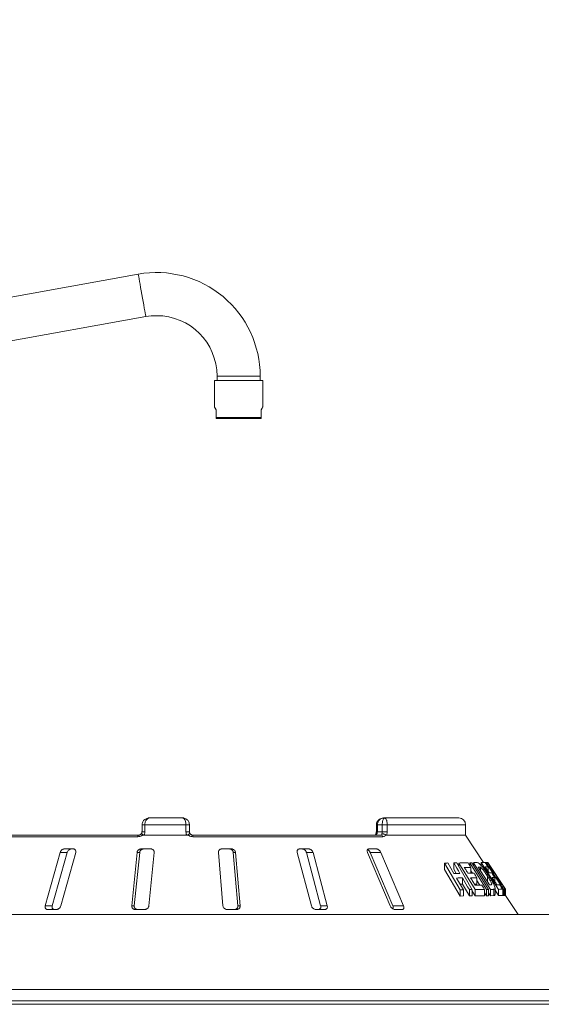
# Model space of a CAD drawing. Units: millimetres. Extents: x 5 to 415, y 5 to 292.
# Drawn here: x 303 to 323, y 221 to 259 of the extents above; entities that cross this region are included whole.
import ezdxf

# ---------------------------------------------------------------- set-up
doc = ezdxf.new("R2010")
doc.units = ezdxf.units.MM
doc.layers.add('BEMAßUNG', color=96, linetype='Continuous')
doc.styles.add('SLDTEXTSTYLE0', font='TXT', dxfattribs={"width": 0.75})
doc.dimstyles.new('SLDDIMSTYLE3', dxfattribs={"dimtxt": 3.5, "dimasz": 3.302, "dimexe": 0, "dimexo": 0.0625, "dimgap": 0.875, "dimtad": 1, "dimlfac": 15, "dimrnd": 1e-09, "dimzin": 12, "dimdsep": 46, "dimtxsty": 'SLDTEXTSTYLE0', "dimsah": 1, "dimcen": 0.09, "dimadec": 0, "dimazin": 3, "dimtfac": 1, "dimtofl": 0, "dimtmove": 0, "dimatfit": 3, "dimfxl": 0, "dimfrac": 2, "dimtolj": 1, "dimtzin": 12, "dimarcsym": 0})
doc.dimstyles.new('SLDDIMSTYLE4', dxfattribs={"dimtxt": 3.5, "dimasz": 3.302, "dimexe": 0, "dimexo": 0.0625, "dimgap": 0.875, "dimtad": 1, "dimdec": 0, "dimlfac": 15, "dimrnd": 1e-09, "dimzin": 12, "dimdsep": 46, "dimtxsty": 'SLDTEXTSTYLE0', "dimsah": 1, "dimcen": 0.09, "dimadec": 0, "dimazin": 3, "dimtfac": 1, "dimtdec": 0, "dimtofl": 0, "dimtmove": 0, "dimatfit": 3, "dimfxl": 0, "dimfrac": 2, "dimtolj": 1, "dimtzin": 12, "dimarcsym": 0})

# ---------------------------------------------------------------- blocks, each defined once
blk = doc.blocks.new('_D_7')
at = {"layer": 'BEMAßUNG'}
for p, q in [((284.703, 225.304), (284.703, 266.059)), ((334.703, 225.317), (334.703, 266.059)), ((284.703, 265.059), (334.703, 265.059))]:
    blk.add_line(p, q, dxfattribs=at)
for points in [[(284.703, 265.059), (288.005, 264.551), (288.005, 265.567)], [(334.703, 265.059), (331.401, 265.567), (331.401, 264.551)]]:
    blk.add_solid(points, dxfattribs=at)
at = {"layer": 'BEMAßUNG', "insert": (305.07, 269.571), "char_height": 3.5, "attachment_point": 1, "style": 'SLDTEXTSTYLE0'}
blk.add_mtext('750', dxfattribs=at)
blk = doc.blocks.new('_D_13')
at = {"layer": 'BEMAßUNG'}
for p, q in [((284.703, 225.304), (284.703, 272.551)), ((346.736, 225.65), (346.736, 272.551)), ((284.703, 271.551), (346.736, 271.551))]:
    blk.add_line(p, q, dxfattribs=at)
for points in [[(284.703, 271.551), (288.005, 271.043), (288.005, 272.059)], [(346.736, 271.551), (343.434, 272.059), (343.434, 271.043)]]:
    blk.add_solid(points, dxfattribs=at)
at = {"layer": 'BEMAßUNG', "insert": (314.659, 276.063), "char_height": 3.5, "attachment_point": 1, "style": 'SLDTEXTSTYLE0'}
blk.add_mtext('930', dxfattribs=at)

msp = doc.modelspace()

# ---------------------------------------------------------------- linework, layer by layer
at = {"color": 7, "linetype": 'Continuous', "lineweight": 15}
for p, q in [((307.39244, 249.48675), (293.72577, 247.02008)), ((294.0218, 245.37992), (307.68847, 247.84658)), ((310.33624, 245.38368), (310.33624, 244.36582)), ((311.26957, 245.38368), (310.33624, 245.38368)), ((310.43624, 245.55035), (310.43624, 245.38368)), ((312.20291, 245.38368), (311.26957, 245.38368)), ((312.10291, 245.38368), (312.10291, 245.55035)), ((312.20291, 244.36582), (312.20291, 245.38368)), ((310.40291, 244.25035), (310.40291, 243.95551)), ((312.13624, 243.95551), (312.13624, 244.25035)), ((310.40291, 243.95551), (310.40291, 243.91701)), ((310.40291, 243.95551), (312.13624, 243.95551)), ((310.40291, 243.91701), (312.13624, 243.91701)), ((312.13624, 243.95551), (312.13624, 243.91701)), ((307.5386, 228.21702), (307.5386, 227.95035)), ((309.23455, 228.21702), (307.65044, 228.21702)), ((307.65044, 228.21702), (307.65044, 227.95035)), ((309.10291, 228.48368), (307.82684, 228.48368)), ((309.23455, 228.21702), (309.36957, 228.21702)), ((309.23455, 227.95035), (309.23455, 228.21702)), ((309.36957, 228.21702), (309.36957, 227.95035)), ((316.58954, 228.21702), (316.58954, 227.95035)), ((316.81717, 228.21702), (316.62859, 228.21702)), ((316.62859, 228.21702), (316.62859, 227.95035)), ((317.00692, 228.21702), (316.81717, 228.21702)), ((316.81717, 227.95035), (316.81717, 228.21702)), ((319.76957, 228.48368), (316.90963, 228.48368)), ((317.00692, 228.21702), (317.00692, 227.95035)), ((320.03624, 227.81702), (320.03624, 228.21702)), ((300.59162, 227.81702), (307.39862, 227.81702)), ((307.61475, 227.81702), (309.27073, 227.81702)), ((309.23455, 227.95035), (309.36957, 227.95035)), ((309.39879, 227.86706), (309.43155, 227.8379)), ((309.50291, 227.81702), (316.76643, 227.81702)), ((316.62859, 227.95035), (316.81717, 227.95035)), ((317.00692, 227.95035), (316.81717, 227.95035)), ((316.98161, 227.81702), (320.03624, 227.81702)), ((320.73091, 226.76448), (320.03624, 227.81702)), ((307.37792, 227.75713), (300.49943, 227.75713)), ((316.84412, 227.75713), (309.50431, 227.75713)), ((304.37571, 227.15035), (303.79902, 225.08368)), ((304.06919, 225.08368), (304.6459, 227.15035)), ((304.6459, 227.15035), (304.37571, 227.15035)), ((304.40323, 225.08368), (304.97991, 227.15035)), ((304.89491, 227.28368), (304.53239, 227.28368)), ((307.3513, 227.15035), (307.14372, 225.08368)), ((307.24096, 225.08368), (307.44855, 227.15035)), ((307.44855, 227.15035), (307.3513, 227.15035)), ((307.89133, 227.28368), (307.49598, 227.28368)), ((307.80263, 225.08368), (308.01021, 227.15035)), ((310.48815, 227.15035), (310.66626, 225.08368)), ((311.00585, 227.28368), (310.60927, 227.28368)), ((311.06566, 227.15035), (311.14911, 227.15035)), ((311.06566, 227.15035), (311.24378, 225.08368)), ((311.32722, 225.08368), (311.14911, 227.15035)), ((313.53563, 227.15035), (314.0852, 225.08368)), ((313.98964, 227.28368), (313.62351, 227.28368)), ((313.88835, 227.15035), (314.43794, 225.08368)), ((313.88835, 227.15035), (314.14584, 227.15035)), ((314.6954, 225.08368), (314.14584, 227.15035)), ((316.25024, 227.15035), (317.12735, 225.08368)), ((316.60428, 227.28368), (316.29786, 227.28368)), ((316.34998, 227.15035), (317.22714, 225.08368)), ((316.34998, 227.15035), (316.76093, 227.15035)), ((317.63805, 225.08368), (316.76093, 227.15035)), ((319.22515, 226.73749), (319.22515, 226.49543)), ((319.82665, 225.70556), (319.22515, 226.73749)), ((319.34765, 226.74266), (319.58432, 226.33628)), ((319.57933, 226.74559), (319.57933, 226.50354)), ((319.69275, 226.74359), (320.29381, 225.71132)), ((320.40651, 225.71218), (319.7797, 226.7405)), ((319.7797, 226.7405), (319.7797, 226.59426)), ((320.84036, 225.71561), (320.19711, 226.74673)), ((320.19711, 226.74673), (320.19711, 226.64368)), ((320.27894, 226.74754), (320.92212, 225.71636)), ((320.33633, 226.75313), (320.33633, 226.65553)), ((320.99605, 225.71921), (320.33633, 226.75313)), ((320.63555, 226.75984), (320.63555, 226.64419)), ((321.31111, 225.72262), (320.63555, 226.75984)), ((320.81295, 226.75853), (320.81295, 226.72602)), ((321.49399, 225.72493), (320.81295, 226.75853)), ((320.88692, 226.76372), (320.88644, 226.75882)), ((321.5742, 225.72883), (320.89229, 226.76202)), ((320.89259, 226.75877), (320.89267, 226.76036)), ((321.57469, 225.72587), (320.89259, 226.75877)), ((319.82665, 225.4635), (319.22515, 226.49543)), ((319.67545, 226.33839), (319.57933, 226.50354)), ((320.24143, 226.57087), (320.24143, 226.34486)), ((320.29723, 226.34419), (320.24143, 226.43363)), ((320.51858, 226.58259), (320.95536, 225.89759)), ((320.60902, 226.44075), (320.60902, 226.57566)), ((320.90375, 226.58654), (320.90375, 226.42306)), ((321.06346, 226.41852), (321.06346, 226.4743)), ((319.68604, 226.1617), (319.94878, 225.71044)), ((319.91759, 225.92248), (319.82598, 225.92136)), ((319.91759, 226.16454), (319.91759, 225.92248)), ((320.18023, 225.47115), (319.91759, 225.92248)), ((320.46877, 225.92795), (320.37849, 225.92782)), ((320.46877, 226.17), (320.46877, 225.92795)), ((320.58015, 225.89067), (320.46877, 226.0692)), ((320.87715, 226.02026), (320.87715, 226.23913)), ((321.16056, 226.18233), (321.16056, 226.02851)), ((321.35254, 225.97948), (321.35254, 226.03896)), ((319.82665, 225.70556), (319.82665, 225.4635)), ((319.94878, 225.71044), (319.94878, 225.46839)), ((320.18023, 225.71321), (320.18023, 225.47115)), ((320.29381, 225.71132), (320.29381, 225.46927)), ((320.40651, 225.47013), (320.29381, 225.65501)), ((320.40651, 225.71218), (320.40651, 225.47013)), ((320.77042, 225.7158), (320.77042, 225.47374)), ((320.84036, 225.47356), (320.77042, 225.58566)), ((320.84036, 225.71561), (320.84036, 225.47356)), ((320.92212, 225.71636), (320.92212, 225.47431)), ((320.99605, 225.47716), (320.92212, 225.59302)), ((320.99605, 225.71921), (320.99605, 225.47716)), ((321.12574, 225.72536), (321.12574, 225.4833)), ((321.17197, 225.52887), (321.17197, 225.77227)), ((321.31111, 225.48057), (321.17197, 225.6942)), ((321.31111, 225.72262), (321.31111, 225.48057)), ((321.46807, 225.72437), (321.46807, 225.48232)), ((321.49399, 225.72493), (321.49399, 225.48288)), ((321.53199, 225.72996), (321.53199, 225.48791)), ((321.54827, 225.49625), (321.54827, 225.73831)), ((321.57466, 225.72685), (321.57469, 225.72587)), ((321.57469, 225.72587), (321.57469, 225.48382)), ((321.57473, 225.48466), (321.57473, 225.72685)), ((319.94878, 225.46839), (319.82665, 225.4635)), ((320.29381, 225.46927), (320.18023, 225.47115)), ((320.77042, 225.47374), (320.40651, 225.47013)), ((320.92212, 225.47431), (320.84036, 225.47356)), ((321.12574, 225.4833), (320.99605, 225.47716)), ((321.46807, 225.48232), (321.31111, 225.48057)), ((321.49399, 225.48288), (321.46807, 225.52221)), ((321.49399, 225.48288), (321.53199, 225.48791)), ((321.57469, 225.48382), (321.54827, 225.52383)), ((322.06024, 224.75035), (321.57423, 225.48673)), ((321.57445, 225.48466), (321.57469, 225.48382)), ((304.06919, 225.08368), (303.79902, 225.08368)), ((303.88146, 224.95035), (304.24399, 224.95035)), ((307.24096, 225.08368), (307.14372, 225.08368)), ((307.26168, 224.95035), (307.65702, 224.95035)), ((310.81031, 224.95035), (311.20689, 224.95035)), ((311.24378, 225.08368), (311.32722, 225.08368)), ((314.24383, 224.95035), (314.60996, 224.95035)), ((314.43794, 225.08368), (314.6954, 225.08368)), ((317.22714, 225.08368), (317.63805, 225.08368)), ((317.2879, 224.95035), (317.59431, 224.95035)), ((288.70291, 224.75035), (328.06957, 224.75035)), ((288.70357, 221.85035), (328.13557, 221.85035)), ((327.80291, 221.41702), (289.03624, 221.41702)), ((332.81557, 221.28368), (285.08224, 221.28368))]:
    msp.add_line(p, q, dxfattribs=at)
at = {"color": 8, "linetype": 'Continuous', "lineweight": 15}
for p, q in [((310.43624, 245.55035), (312.10291, 245.55035)), ((307.65044, 228.21702), (307.5386, 228.21702)), ((316.58954, 228.21702), (316.62859, 228.21702)), ((320.03624, 228.21702), (317.00692, 228.21702)), ((307.65044, 227.95035), (307.5386, 227.95035)), ((316.58954, 227.95035), (316.62859, 227.95035)), ((320.54946, 226.53417), (320.54946, 226.58399)), ((320.96245, 226.57192), (320.96245, 226.59167)), ((321.23752, 226.15416), (321.23752, 226.18094))]:
    msp.add_line(p, q, dxfattribs=at)
at = {"color": 8, "linetype": 'Continuous', "lineweight": 15, "flags": 128}
msp.add_lwpolyline([(307.68847, 247.84658), (307.68793, 247.84953), (307.68369, 247.87304), (307.67533, 247.91938), (307.66308, 247.98722), (307.64731, 248.0746), (307.62847, 248.17901), (307.60709, 248.29746), (307.58379, 248.42652), (307.55925, 248.5625), (307.53417, 248.70147), (307.50927, 248.83944), (307.48526, 248.97244), (307.46285, 249.09664), (307.44266, 249.20847), (307.42529, 249.30472), (307.41123, 249.38261), (307.40089, 249.43991), (307.39456, 249.47495), (307.39244, 249.48675), (307.39244, 249.48675)], dxfattribs=at)
at = {"color": 7, "linetype": 'Continuous', "lineweight": 15, "flags": 128}
for points in [[(310.33624, 244.36582), (310.34373, 244.35285), (310.36607, 244.31415), (310.40291, 244.25035)], [(312.13624, 244.25035), (312.17308, 244.31415), (312.19542, 244.35285), (312.20291, 244.36582)], [(319.81591, 226.33914), (319.75677, 226.44075), (319.69763, 226.54237), (319.57933, 226.74559)], [(320.3633, 226.34323), (320.38967, 226.29992), (320.41604, 226.25662), (320.46877, 226.17)], [(320.95023, 226.59048), (320.98958, 226.53073), (321.02892, 226.47097), (321.10761, 226.35146)], [(321.04672, 226.35718), (321.07518, 226.31346), (321.10364, 226.26975), (321.16056, 226.18233)], [(320.18023, 225.71321), (320.11458, 225.82604), (320.04892, 225.93887), (319.91759, 226.16454)], [(320.66494, 225.88901), (320.69131, 225.84571), (320.71768, 225.8024), (320.77042, 225.7158)], [(321.35422, 225.89921), (321.38268, 225.8555), (321.41114, 225.81179), (321.46807, 225.72437)]]:
    msp.add_lwpolyline(points, dxfattribs=at)
at = {"color": 7, "linetype": 'Continuous', "lineweight": 15}
for centre, radius, start, end in [((308.10291, 245.55035), 4, 0, 100.231043), ((308.10291, 245.55035), 2.33333, 90, 100.231043), ((308.10291, 245.55035), 2.33333, 0, 90), ((319.76957, 228.21702), 0.26667, 0, 90), ((307.45452, 227.76418), 0.07692, 136.605954, 185.258284), ((308.6473, 227.76705), 0.85706, 359.336574, 3.342263), ((316.75853, 227.72642), 0.09094, 19.731664, 85.012355)]:
    msp.add_arc(centre, radius, start, end, dxfattribs=at)
for points, knots in [([(307.54063, 228.21702), (307.54066, 228.21981), (307.54095, 228.24695), (307.55034, 228.29709), (307.57898, 228.35452), (307.62475, 228.41059), (307.68484, 228.45311), (307.74764, 228.47476), (307.7861, 228.48131), (307.80511, 228.483), (307.81515, 228.48349), (307.82054, 228.48363), (307.82344, 228.48366), (307.82503, 228.48368), (307.82603, 228.48368), (307.82657, 228.48368), (307.82684, 228.48368)], [0, 0, 0, 0, 0.01892629, 0.18351149, 0.33905935, 0.45155516, 0.67953412, 0.84073818, 0.91573576, 0.95478077, 0.97563923, 0.98685988, 0.99290924, 0.9961747, 0.99807616, 1, 1, 1, 1]), ([(307.82684, 228.48368), (307.82668, 228.48368), (307.82635, 228.48368), (307.82573, 228.48368), (307.82475, 228.48366), (307.82297, 228.48363), (307.81966, 228.48349), (307.8135, 228.483), (307.80185, 228.48128), (307.7783, 228.47473), (307.73974, 228.45307), (307.70265, 228.41059), (307.67428, 228.35453), (307.65649, 228.29711), (307.65065, 228.24695), (307.65046, 228.21981), (307.65044, 228.21702)], [0, 0, 0, 0, 0.00192577, 0.00384626, 0.00712965, 0.01321276, 0.02449131, 0.04543818, 0.08460464, 0.15967273, 0.32045411, 0.54853559, 0.66105754, 0.81658804, 0.98108543, 1, 1, 1, 1]), ([(309.23455, 228.21702), (309.23454, 228.21981), (309.2344, 228.24695), (309.23002, 228.29711), (309.21669, 228.35453), (309.19547, 228.41059), (309.16776, 228.45307), (309.13901, 228.47473), (309.12149, 228.48128), (309.11282, 228.483), (309.10824, 228.48349), (309.10578, 228.48363), (309.10446, 228.48366), (309.10373, 228.48368), (309.10328, 228.48368), (309.10303, 228.48368), (309.10291, 228.48368)], [0, 0, 0, 0, 0.018914578, 0.18341367, 0.338943964, 0.451467339, 0.679549103, 0.840332204, 0.915405269, 0.954566214, 0.975511654, 0.986789251, 0.992869086, 0.996155648, 0.998082291, 1, 1, 1, 1]), ([(309.10291, 228.48368), (309.10316, 228.48368), (309.10366, 228.48368), (309.1046, 228.48368), (309.10607, 228.48366), (309.10878, 228.48363), (309.11379, 228.48349), (309.12314, 228.483), (309.14084, 228.48131), (309.17667, 228.47476), (309.23517, 228.45311), (309.29117, 228.41059), (309.33382, 228.35452), (309.36052, 228.29709), (309.36927, 228.24695), (309.36955, 228.21981), (309.36957, 228.21702)], [0, 0, 0, 0, 0.001922553, 0.00382585, 0.007088512, 0.0131373, 0.024360393, 0.045216733, 0.084263546, 0.15926202, 0.320464277, 0.548444339, 0.660940961, 0.816487926, 0.98107376, 1, 1, 1, 1]), ([(316.90963, 228.48368), (316.89007, 228.48282), (316.84305, 228.48075), (316.77238, 228.46152), (316.70403, 228.42606), (316.64955, 228.37851), (316.61163, 228.32154), (316.59108, 228.26598), (316.59162, 228.2304), (316.59182, 228.21697)], [0, 0, 0, 0, 0.12710314, 0.30549114, 0.47090922, 0.62430073, 0.76979181, 0.91313069, 1, 1, 1, 1]), ([(316.90963, 228.48368), (316.90936, 228.48368), (316.90906, 228.48368), (316.90851, 228.48368), (316.90776, 228.48368), (316.9062, 228.48367), (316.90331, 228.48363), (316.898, 228.48348), (316.88815, 228.48299), (316.86971, 228.48129), (316.83304, 228.47495), (316.77202, 228.45387), (316.71351, 228.41253), (316.66782, 228.35684), (316.63882, 228.29943), (316.62897, 228.24813), (316.62863, 228.2202), (316.62859, 228.21702)], [0, 0, 0, 0, 0.0019315, 0.0021516, 0.00395366, 0.0072806, 0.01340419, 0.02468104, 0.0454918, 0.08414084, 0.15760151, 0.31191369, 0.54189666, 0.6512716, 0.81027329, 0.97839872, 1, 1, 1, 1]), ([(316.81717, 228.21702), (316.81718, 228.21981), (316.81727, 228.24695), (316.82033, 228.2971), (316.82964, 228.35452), (316.84449, 228.41059), (316.86394, 228.45311), (316.88419, 228.47476), (316.89655, 228.48131), (316.90266, 228.483), (316.90588, 228.48349), (316.90761, 228.48363), (316.90854, 228.48366), (316.90905, 228.48368), (316.90937, 228.48368), (316.90954, 228.48368), (316.90963, 228.48368)], [0, 0, 0, 0, 0.018926186, 0.18351143, 0.339061154, 0.451552612, 0.679530537, 0.840733819, 0.915733118, 0.954783707, 0.97563741, 0.986856246, 0.992906315, 0.996171215, 0.998080498, 1, 1, 1, 1]), ([(316.90963, 228.48368), (316.90972, 228.48368), (316.90991, 228.48368), (316.91026, 228.48368), (316.91081, 228.48366), (316.91182, 228.48363), (316.91369, 228.48349), (316.91718, 228.483), (316.92375, 228.48128), (316.93696, 228.47473), (316.9584, 228.45307), (316.97871, 228.41059), (316.99409, 228.35452), (317.00367, 228.29711), (317.00681, 228.24695), (317.00691, 228.21981), (317.00692, 228.21702)], [0, 0, 0, 0, 0.0019248, 0.00384999, 0.00713149, 0.01321075, 0.02448879, 0.04543691, 0.08459961, 0.15967109, 0.32045279, 0.54853821, 0.66105777, 0.81658781, 0.98108531, 1, 1, 1, 1]), ([(307.56884, 227.83034), (307.56337, 227.82583), (307.5501, 227.81488), (307.5144, 227.79106), (307.45631, 227.76382), (307.40409, 227.75936), (307.37792, 227.75713)], [0, 0, 0, 0, 0.10512657, 0.2550902, 0.62668017, 1, 1, 1, 1]), ([(307.39862, 227.81702), (307.40925, 227.81773), (307.4225, 227.81861), (307.44875, 227.82555), (307.4788, 227.83854), (307.49834, 227.85481), (307.50898, 227.86367)], [0, 0, 0, 0, 0.23784021, 0.29649207, 0.61691217, 1, 1, 1, 1]), ([(307.53791, 227.96407), (307.53826, 227.95755), (307.53949, 227.93517), (307.53149, 227.89703), (307.51303, 227.87264), (307.50405, 227.86079)], [0, 0, 0, 0, 0.17448369, 0.59883379, 1, 1, 1, 1]), ([(307.56884, 227.83034), (307.55913, 227.83767), (307.53973, 227.85234), (307.51956, 227.86475), (307.50999, 227.8679), (307.50872, 227.86542), (307.50898, 227.86371), (307.50898, 227.86367)], [0, 0, 0, 0, 0.26943985, 0.53876626, 0.81206292, 0.99547885, 1, 1, 1, 1]), ([(307.61475, 227.81702), (307.60662, 227.81751), (307.59131, 227.81843), (307.57631, 227.82485), (307.56998, 227.8295), (307.56884, 227.83034)], [0, 0, 0, 0, 0.48126421, 0.90629999, 1, 1, 1, 1]), ([(307.65044, 227.95035), (307.64782, 227.92017), (307.64374, 227.87325), (307.62237, 227.83181), (307.61475, 227.81702)], [0, 0, 0, 0, 0.643137358, 1, 1, 1, 1]), ([(309.27073, 227.81702), (309.263, 227.83181), (309.24134, 227.87325), (309.23721, 227.92017), (309.23455, 227.95035)], [0, 0, 0, 0, 0.35686297, 1, 1, 1, 1]), ([(309.31884, 227.83034), (309.31191, 227.82649), (309.29736, 227.81841), (309.27989, 227.8175), (309.27073, 227.81702)], [0, 0, 0, 0, 0.47596494, 1, 1, 1, 1]), ([(309.31884, 227.83034), (309.32983, 227.83767), (309.3518, 227.85233), (309.37834, 227.86473), (309.39447, 227.8679), (309.40007, 227.86543), (309.40156, 227.86371), (309.4016, 227.86367)], [0, 0, 0, 0, 0.26925693, 0.53840232, 0.81166464, 0.99547954, 1, 1, 1, 1]), ([(309.50431, 227.75713), (309.47795, 227.75936), (309.42535, 227.76382), (309.36952, 227.79106), (309.33605, 227.81488), (309.32386, 227.82583), (309.31884, 227.83034)], [0, 0, 0, 0, 0.3733198, 0.74490777, 0.89487353, 1, 1, 1, 1]), ([(309.36957, 227.95035), (309.37104, 227.93537), (309.37397, 227.90541), (309.39015, 227.87736), (309.40066, 227.86479), (309.4016, 227.86367)], [0, 0, 0, 0, 0.47654659, 0.95311033, 1, 1, 1, 1]), ([(309.36957, 227.95035), (309.37027, 227.935), (309.37117, 227.915), (309.38131, 227.89824), (309.38368, 227.89433)], [0, 0, 0, 0, 0.7671413, 1, 1, 1, 1]), ([(309.4016, 227.86367), (309.40174, 227.8635), (309.40953, 227.85443), (309.42703, 227.83851), (309.45913, 227.82293), (309.48585, 227.81746), (309.49907, 227.81712), (309.50291, 227.81702)], [0, 0, 0, 0, 0.00698814, 0.38292871, 0.70316415, 0.91377034, 1, 1, 1, 1]), ([(316.5889, 227.95041), (316.58844, 227.93619), (316.58746, 227.90535), (316.57452, 227.86374), (316.55677, 227.83305), (316.54068, 227.8187), (316.5353, 227.81694), (316.53443, 227.81716), (316.5341, 227.81724)], [0, 0, 0, 0, 0.15486573, 0.33602619, 0.51176858, 0.68571205, 0.88013991, 1, 1, 1, 1]), ([(316.62859, 227.95035), (316.62758, 227.93536), (316.62555, 227.90538), (316.60965, 227.86543), (316.58596, 227.83527), (316.55933, 227.81929), (316.54142, 227.81766), (316.53431, 227.81702)], [0, 0, 0, 0, 0.21467042, 0.4293494, 0.6440485, 0.85872575, 1, 1, 1, 1]), ([(316.76643, 227.81702), (316.77348, 227.81773), (316.78227, 227.81861), (316.79373, 227.82555), (316.80111, 227.83854), (316.79713, 227.85481), (316.79496, 227.86367)], [0, 0, 0, 0, 0.23782392, 0.29649217, 0.61690863, 1, 1, 1, 1]), ([(316.79496, 227.86367), (316.79562, 227.86479), (316.80295, 227.87736), (316.81414, 227.90541), (316.81616, 227.93537), (316.81717, 227.95035)], [0, 0, 0, 0, 0.0468801, 0.52344509, 1, 1, 1, 1]), ([(316.94162, 227.83034), (316.92926, 227.83767), (316.90456, 227.85234), (316.86147, 227.86475), (316.82444, 227.8679), (316.80321, 227.86542), (316.79515, 227.86371), (316.79496, 227.86367)], [0, 0, 0, 0, 0.26944367, 0.53876041, 0.81205985, 0.99548733, 1, 1, 1, 1]), ([(316.94162, 227.83034), (316.94019, 227.82583), (316.93672, 227.81488), (316.92422, 227.79106), (316.89741, 227.76382), (316.86191, 227.75936), (316.84412, 227.75713)], [0, 0, 0, 0, 0.10512077, 0.25508833, 0.62667614, 1, 1, 1, 1]), ([(316.98161, 227.81702), (316.97557, 227.81751), (316.96418, 227.81843), (316.94996, 227.82485), (316.94289, 227.8295), (316.94162, 227.83034)], [0, 0, 0, 0, 0.481249749, 0.906320065, 1, 1, 1, 1]), ([(317.00692, 227.95035), (317.00506, 227.92017), (317.00219, 227.87325), (316.98702, 227.83181), (316.98161, 227.81702)], [0, 0, 0, 0, 0.64313432, 1, 1, 1, 1]), ([(304.53239, 227.28368), (304.52631, 227.28338), (304.50876, 227.28251), (304.47817, 227.27275), (304.44325, 227.25178), (304.41111, 227.22073), (304.38761, 227.18533), (304.37924, 227.16074), (304.37571, 227.15035)], [0, 0, 0, 0, 0.08730934, 0.25219385, 0.42321523, 0.61477587, 0.8371658, 1, 1, 1, 1]), ([(304.6459, 227.15035), (304.65116, 227.16485), (304.66286, 227.19704), (304.69684, 227.23867), (304.73911, 227.26886), (304.77496, 227.28214), (304.79565, 227.2833), (304.8025, 227.28368)], [0, 0, 0, 0, 0.22725873, 0.50460551, 0.70259854, 0.90156862, 1, 1, 1, 1]), ([(304.97991, 227.15035), (304.9827, 227.16485), (304.98889, 227.19704), (304.97751, 227.23867), (304.95122, 227.26886), (304.92207, 227.28215), (304.90166, 227.2833), (304.89491, 227.28368)], [0, 0, 0, 0, 0.227197396, 0.504546342, 0.7026778, 0.901809941, 1, 1, 1, 1]), ([(307.49598, 227.28368), (307.48938, 227.28338), (307.4703, 227.28251), (307.43872, 227.27275), (307.40466, 227.25178), (307.37572, 227.22073), (307.35717, 227.18532), (307.35304, 227.16074), (307.3513, 227.15035)], [0, 0, 0, 0, 0.087308017, 0.252194344, 0.423214727, 0.614773018, 0.83716181, 1, 1, 1, 1]), ([(307.44855, 227.15035), (307.45136, 227.16485), (307.45757, 227.19704), (307.48638, 227.23867), (307.52665, 227.26886), (307.5633, 227.28214), (307.58577, 227.2833), (307.59321, 227.28368)], [0, 0, 0, 0, 0.22724778, 0.50459952, 0.70259658, 0.90156844, 1, 1, 1, 1]), ([(308.01021, 227.15035), (308.0103, 227.16485), (308.01052, 227.19704), (307.98985, 227.23867), (307.95533, 227.26886), (307.92108, 227.28215), (307.89871, 227.2833), (307.89133, 227.28368)], [0, 0, 0, 0, 0.2272003, 0.50454976, 0.70268221, 0.9018066, 1, 1, 1, 1]), ([(310.60927, 227.28368), (310.60267, 227.28338), (310.58359, 227.28251), (310.55355, 227.27275), (310.52308, 227.25178), (310.49964, 227.22073), (310.48753, 227.18533), (310.48796, 227.16074), (310.48815, 227.15035)], [0, 0, 0, 0, 0.08730872, 0.25219604, 0.42321715, 0.61477341, 0.83716935, 1, 1, 1, 1]), ([(310.92243, 227.28368), (310.92907, 227.28338), (310.94823, 227.28251), (310.9798, 227.27272), (311.01367, 227.25172), (311.04224, 227.22066), (311.06029, 227.18528), (311.06407, 227.16072), (311.06566, 227.15035)], [0, 0, 0, 0, 0.087652295, 0.252641868, 0.423686104, 0.615180153, 0.83743548, 1, 1, 1, 1]), ([(311.14911, 227.15035), (311.14651, 227.16485), (311.14074, 227.19704), (311.11243, 227.23867), (311.07244, 227.26886), (311.03583, 227.28215), (311.01329, 227.2833), (311.00585, 227.28368)], [0, 0, 0, 0, 0.22720412, 0.50454773, 0.70268275, 0.90180754, 1, 1, 1, 1]), ([(313.62351, 227.28368), (313.61744, 227.28338), (313.59989, 227.28251), (313.57377, 227.27275), (313.54932, 227.25178), (313.53326, 227.22073), (313.52855, 227.18533), (313.53353, 227.16074), (313.53563, 227.15035)], [0, 0, 0, 0, 0.08730733, 0.25218666, 0.42320915, 0.61477328, 0.8371636, 1, 1, 1, 1]), ([(313.73223, 227.28368), (313.73838, 227.28338), (313.75613, 227.28251), (313.78689, 227.27272), (313.82183, 227.25172), (313.85377, 227.22066), (313.8769, 227.18528), (313.88495, 227.16072), (313.88835, 227.15035)], [0, 0, 0, 0, 0.08764986, 0.25263954, 0.4236847, 0.61517231, 0.83743679, 1, 1, 1, 1]), ([(314.14584, 227.15035), (314.14075, 227.16485), (314.12944, 227.19704), (314.09575, 227.23867), (314.05348, 227.26886), (314.01744, 227.28215), (313.99654, 227.2833), (313.98964, 227.28368)], [0, 0, 0, 0, 0.22720197, 0.50455076, 0.70268295, 0.90180677, 1, 1, 1, 1]), ([(316.29786, 227.28368), (316.2928, 227.28338), (316.27818, 227.28251), (316.25808, 227.27275), (316.24161, 227.25178), (316.23421, 227.22073), (316.23728, 227.18532), (316.24639, 227.16074), (316.25024, 227.15035)], [0, 0, 0, 0, 0.08731106, 0.25219159, 0.42322109, 0.61477796, 0.8371625, 1, 1, 1, 1]), ([(316.25277, 227.26379), (316.25941, 227.25991), (316.27813, 227.24895), (316.30695, 227.22037), (316.33339, 227.18533), (316.34505, 227.16074), (316.34998, 227.15035)], [0, 0, 0, 0, 0.15441133, 0.43537071, 0.76147725, 1, 1, 1, 1]), ([(316.76093, 227.15035), (316.75376, 227.16485), (316.73783, 227.19704), (316.70145, 227.23867), (316.66028, 227.26886), (316.62768, 227.28215), (316.61009, 227.2833), (316.60428, 227.28368)], [0, 0, 0, 0, 0.227200682, 0.504548292, 0.702679689, 0.901805366, 1, 1, 1, 1]), ([(319.22515, 226.73749), (319.23545, 226.73802), (319.25606, 226.7391), (319.29709, 226.74082), (319.32743, 226.74192), (319.34765, 226.74266)], [0, 0, 0, 0, 0.250001961, 0.500008385, 1, 1, 1, 1]), ([(319.57933, 226.74559), (319.58888, 226.74553), (319.60799, 226.74542), (319.646, 226.74475), (319.67405, 226.74405), (319.69275, 226.74359)], [0, 0, 0, 0, 0.24999543, 0.50001034, 1, 1, 1, 1]), ([(319.7797, 226.7405), (319.81097, 226.742), (319.87351, 226.74502), (319.99413, 226.74788), (320.079, 226.746), (320.13558, 226.74474)], [0, 0, 0, 0, 0.25002199, 0.5000435, 1, 1, 1, 1]), ([(320.13558, 226.74474), (320.1444, 226.73025), (320.16204, 226.70127), (320.19733, 226.64331), (320.22379, 226.59985), (320.24143, 226.57087)], [0, 0, 0, 0, 0.25000884, 0.50000505, 1, 1, 1, 1]), ([(320.19711, 226.74673), (320.20403, 226.74691), (320.21789, 226.74726), (320.24538, 226.74752), (320.26552, 226.74753), (320.27894, 226.74754)], [0, 0, 0, 0, 0.25000393, 0.50000945, 1, 1, 1, 1]), ([(320.33633, 226.75313), (320.34731, 226.75395), (320.36927, 226.75558), (320.41205, 226.75804), (320.44269, 226.75889), (320.46311, 226.75946)], [0, 0, 0, 0, 0.25001124, 0.50001361, 1, 1, 1, 1]), ([(320.46311, 226.75946), (320.47575, 226.7592), (320.50088, 226.75869), (320.5523, 226.73391), (320.62585, 226.66497), (320.72144, 226.55292), (320.83203, 226.4012), (320.90662, 226.28592), (320.9439, 226.2283)], [0, 0, 0, 0, 0.14230097, 0.2829839, 0.43178571, 0.57994941, 0.79002543, 1, 1, 1, 1]), ([(320.63555, 226.75984), (320.6501, 226.76117), (320.6792, 226.76382), (320.73263, 226.76598), (320.76676, 226.7636), (320.78951, 226.76202)], [0, 0, 0, 0, 0.25002197, 0.50004408, 1, 1, 1, 1]), ([(320.78951, 226.76202), (320.79903, 226.74739), (320.81807, 226.71815), (320.85616, 226.65965), (320.88471, 226.61579), (320.90375, 226.58654)], [0, 0, 0, 0, 0.24999907, 0.50000164, 1, 1, 1, 1]), ([(320.81622, 226.76276), (320.8125, 226.76294), (320.80476, 226.76332), (320.79485, 226.76225), (320.78972, 226.7617)], [0, 0, 0, 0, 0.48145849, 1, 1, 1, 1]), ([(320.81295, 226.75853), (320.81712, 226.75934), (320.82548, 226.76097), (320.84079, 226.76329), (320.85051, 226.76386), (320.85699, 226.76425)], [0, 0, 0, 0, 0.250011808, 0.500018447, 1, 1, 1, 1]), ([(320.85699, 226.76425), (320.86146, 226.76349), (320.86954, 226.76213), (320.88916, 226.74355), (320.92845, 226.69054), (320.97348, 226.62587), (321.01852, 226.55922), (321.04656, 226.5168), (321.05759, 226.5001)], [0, 0, 0, 0, 0.25471246, 0.46098379, 0.61307661, 0.76455762, 0.90736664, 1, 1, 1, 1]), ([(320.89217, 226.76194), (320.89206, 226.76217), (320.89143, 226.7635), (320.88897, 226.76362), (320.88692, 226.76372)], [0, 0, 0, 0, 0.170825107, 1, 1, 1, 1]), ([(319.58432, 226.33628), (319.60405, 226.33684), (319.6435, 226.33796), (319.72122, 226.3393), (319.77804, 226.3392), (319.81591, 226.33914)], [0, 0, 0, 0, 0.25000846, 0.50001264, 1, 1, 1, 1]), ([(320.24143, 226.57087), (320.22106, 226.57148), (320.18031, 226.5727), (320.09638, 226.57358), (320.03053, 226.57205), (319.98664, 226.57103)], [0, 0, 0, 0, 0.25001524, 0.50003036, 1, 1, 1, 1]), ([(319.98664, 226.57103), (319.99822, 226.55202), (320.02139, 226.514), (320.06773, 226.43796), (320.10249, 226.38092), (320.12566, 226.3429)], [0, 0, 0, 0, 0.25000366, 0.50000669, 1, 1, 1, 1]), ([(320.12566, 226.3429), (320.14619, 226.34344), (320.18726, 226.34451), (320.26734, 226.34532), (320.32492, 226.34406), (320.3633, 226.34323)], [0, 0, 0, 0, 0.25001358, 0.50002359, 1, 1, 1, 1]), ([(320.54946, 226.58399), (320.54691, 226.5839), (320.54181, 226.58371), (320.53156, 226.58324), (320.52377, 226.58285), (320.51858, 226.58259)], [0, 0, 0, 0, 0.250012375, 0.500010159, 1, 1, 1, 1]), ([(320.60902, 226.57566), (320.60335, 226.57768), (320.59202, 226.58173), (320.57258, 226.58401), (320.5587, 226.584), (320.54946, 226.58399)], [0, 0, 0, 0, 0.25073008, 0.50096225, 1, 1, 1, 1]), ([(320.87715, 226.23913), (320.84778, 226.28474), (320.79827, 226.36163), (320.7285, 226.45936), (320.67455, 226.52382), (320.6352, 226.56109), (320.61685, 226.5713), (320.60902, 226.57566)], [0, 0, 0, 0, 0.32928208, 0.55512903, 0.71707585, 0.87942925, 1, 1, 1, 1]), ([(320.90375, 226.58654), (320.89571, 226.58727), (320.87962, 226.58874), (320.84485, 226.59011), (320.8157, 226.58897), (320.79627, 226.58821)], [0, 0, 0, 0, 0.25001364, 0.50003102, 1, 1, 1, 1]), ([(320.79627, 226.58821), (320.80874, 226.56904), (320.83369, 226.53071), (320.88359, 226.45404), (320.92101, 226.39654), (320.94596, 226.3582)], [0, 0, 0, 0, 0.25000186, 0.50000106, 1, 1, 1, 1]), ([(320.94596, 226.3582), (320.95514, 226.35862), (320.97348, 226.35946), (321.00798, 226.35982), (321.03123, 226.35823), (321.04672, 226.35718)], [0, 0, 0, 0, 0.25001519, 0.50002705, 1, 1, 1, 1]), ([(320.96245, 226.59167), (320.96147, 226.59161), (320.95951, 226.59148), (320.95551, 226.59108), (320.95234, 226.59072), (320.95023, 226.59048)], [0, 0, 0, 0, 0.25000976, 0.50000105, 1, 1, 1, 1]), ([(321.06346, 226.4743), (321.05326, 226.48969), (321.03537, 226.51667), (321.01193, 226.55017), (320.9941, 226.57439), (320.97468, 226.59636), (320.97149, 226.59104), (320.96467, 226.59151), (320.96245, 226.59167)], [0, 0, 0, 0, 0.13138743, 0.23052012, 0.3292319, 0.43322314, 0.81627921, 1, 1, 1, 1]), ([(321.05759, 226.5001), (321.07482, 226.4738), (321.11307, 226.41542), (321.16059, 226.34008), (321.18606, 226.29714), (321.19437, 226.28165), (321.19615, 226.27833)], [0, 0, 0, 0, 0.280830372, 0.623164002, 0.919325579, 1, 1, 1, 1]), ([(321.13275, 226.35638), (321.13186, 226.35974), (321.13031, 226.3656), (321.11752, 226.38899), (321.09922, 226.41907), (321.07996, 226.44916), (321.0681, 226.46724), (321.06346, 226.4743)], [0, 0, 0, 0, 0.279983346, 0.488663896, 0.699015547, 0.882347644, 1, 1, 1, 1]), ([(321.10761, 226.35146), (321.10882, 226.3516), (321.11124, 226.35188), (321.11599, 226.35225), (321.11933, 226.35245), (321.12155, 226.35258)], [0, 0, 0, 0, 0.250003596, 0.500010906, 1, 1, 1, 1]), ([(321.12155, 226.35258), (321.1227, 226.35273), (321.12498, 226.35302), (321.12944, 226.35337), (321.13142, 226.35518), (321.13275, 226.35638)], [0, 0, 0, 0, 0.250085549, 0.500133063, 1, 1, 1, 1]), ([(319.91759, 226.16454), (319.89872, 226.16462), (319.86097, 226.16478), (319.7843, 226.16423), (319.72535, 226.16271), (319.68604, 226.1617)], [0, 0, 0, 0, 0.250012078, 0.50002094, 1, 1, 1, 1]), ([(320.46877, 226.17), (320.4497, 226.17048), (320.41154, 226.17144), (320.33317, 226.17202), (320.27195, 226.17061), (320.23113, 226.16968)], [0, 0, 0, 0, 0.25001687, 0.50002655, 1, 1, 1, 1]), ([(320.23113, 226.16968), (320.24535, 226.14633), (320.27379, 226.09965), (320.33068, 226.00629), (320.37335, 225.93626), (320.40179, 225.88958)], [0, 0, 0, 0, 0.24999667, 0.49999433, 1, 1, 1, 1]), ([(321.00608, 225.89932), (321.01739, 225.8997), (321.03539, 225.90031), (321.04501, 225.92066), (321.03853, 225.95378), (321.01148, 226.01498), (320.95673, 226.11258), (320.90561, 226.19387), (320.87715, 226.23913)], [0, 0, 0, 0, 0.20485946, 0.32623855, 0.42963765, 0.53330476, 0.74020553, 1, 1, 1, 1]), ([(320.9439, 226.2283), (320.96686, 226.19181), (321.01269, 226.11895), (321.08053, 226.00156), (321.1385, 225.88864), (321.17205, 225.79683), (321.17378, 225.74751), (321.15473, 225.72826), (321.13542, 225.72633), (321.12574, 225.72536)], [0, 0, 0, 0, 0.13865706, 0.27686139, 0.4568194, 0.60627091, 0.75549678, 0.87745888, 1, 1, 1, 1]), ([(321.16056, 226.18233), (321.15293, 226.18291), (321.13768, 226.18409), (321.10498, 226.18511), (321.07787, 226.18405), (321.05979, 226.18335)], [0, 0, 0, 0, 0.25001118, 0.50002356, 1, 1, 1, 1]), ([(321.05979, 226.18335), (321.0751, 226.15983), (321.10571, 226.11279), (321.16693, 226.01872), (321.21286, 225.94817), (321.24347, 225.90113)], [0, 0, 0, 0, 0.24999637, 0.50000089, 1, 1, 1, 1]), ([(321.19615, 226.27833), (321.20632, 226.26567), (321.22466, 226.24286), (321.27077, 226.17715), (321.32098, 226.10309), (321.35574, 226.05051), (321.37236, 226.02536)], [0, 0, 0, 0, 0.29915116, 0.5391043, 0.77958506, 1, 1, 1, 1]), ([(321.23752, 226.18094), (321.2362, 226.18089), (321.23357, 226.18079), (321.22815, 226.18031), (321.22376, 226.17983), (321.22084, 226.17951)], [0, 0, 0, 0, 0.2499963, 0.50000116, 1, 1, 1, 1]), ([(321.22084, 226.17951), (321.236, 226.15647), (321.26634, 226.1104), (321.327, 226.01826), (321.37251, 225.94916), (321.40285, 225.90309)], [0, 0, 0, 0, 0.25000365, 0.50000469, 1, 1, 1, 1]), ([(321.35254, 226.03896), (321.34049, 226.05713), (321.31942, 226.0889), (321.29185, 226.1284), (321.27175, 226.15564), (321.25529, 226.17511), (321.24612, 226.1811), (321.24126, 226.18078), (321.23814, 226.18091), (321.23752, 226.18094)], [0, 0, 0, 0, 0.15467033, 0.27042633, 0.38597397, 0.50678094, 0.72569018, 0.94601068, 1, 1, 1, 1]), ([(321.42789, 225.91602), (321.42519, 225.92145), (321.41979, 225.93232), (321.4015, 225.96282), (321.3783, 225.99962), (321.36102, 226.02602), (321.35254, 226.03896)], [0, 0, 0, 0, 0.25055175, 0.50081754, 0.75527311, 1, 1, 1, 1]), ([(321.37236, 226.02536), (321.39879, 225.98505), (321.4466, 225.91213), (321.50164, 225.82469), (321.53727, 225.7653), (321.54439, 225.7492), (321.54756, 225.74204)], [0, 0, 0, 0, 0.30678118, 0.554991847, 0.802134461, 1, 1, 1, 1]), ([(319.94878, 225.71044), (319.93869, 225.71014), (319.91852, 225.70953), (319.878, 225.7079), (319.84719, 225.70649), (319.82665, 225.70556)], [0, 0, 0, 0, 0.249995099, 0.500003107, 1, 1, 1, 1]), ([(320.29381, 225.71132), (320.28444, 225.71158), (320.26571, 225.7121), (320.22804, 225.71272), (320.19936, 225.71301), (320.18023, 225.71321)], [0, 0, 0, 0, 0.25000429, 0.50001277, 1, 1, 1, 1]), ([(320.40179, 225.88958), (320.42461, 225.89015), (320.47023, 225.89128), (320.55899, 225.89194), (320.62256, 225.89018), (320.66494, 225.88901)], [0, 0, 0, 0, 0.2500122, 0.50002726, 1, 1, 1, 1]), ([(320.77042, 225.7158), (320.7417, 225.71664), (320.68426, 225.71833), (320.56489, 225.71855), (320.46986, 225.71473), (320.40651, 225.71218)], [0, 0, 0, 0, 0.25001776, 0.50003904, 1, 1, 1, 1]), ([(320.92212, 225.71636), (320.91541, 225.7164), (320.90199, 225.71648), (320.87493, 225.71623), (320.85419, 225.71586), (320.84036, 225.71561)], [0, 0, 0, 0, 0.24999811, 0.50000429, 1, 1, 1, 1]), ([(320.95536, 225.89759), (320.95965, 225.89779), (320.96822, 225.8982), (320.98525, 225.89877), (320.99775, 225.8991), (321.00608, 225.89932)], [0, 0, 0, 0, 0.25000225, 0.50000952, 1, 1, 1, 1]), ([(321.12574, 225.72536), (321.11535, 225.72513), (321.09457, 225.72468), (321.05185, 225.72299), (321.01837, 225.72072), (320.99605, 225.71921)], [0, 0, 0, 0, 0.250010266, 0.500012177, 1, 1, 1, 1]), ([(321.24347, 225.90113), (321.25364, 225.90158), (321.27397, 225.90248), (321.31199, 225.90268), (321.33732, 225.9006), (321.35422, 225.89921)], [0, 0, 0, 0, 0.25001272, 0.50002662, 1, 1, 1, 1]), ([(321.46807, 225.72437), (321.45669, 225.72536), (321.43394, 225.72734), (321.3837, 225.72818), (321.34014, 225.72484), (321.31111, 225.72262)], [0, 0, 0, 0, 0.25002418, 0.50004161, 1, 1, 1, 1]), ([(321.40285, 225.90309), (321.40452, 225.9033), (321.40787, 225.90371), (321.41438, 225.90419), (321.41884, 225.90439), (321.42181, 225.90453)], [0, 0, 0, 0, 0.249998174, 0.500004881, 1, 1, 1, 1]), ([(321.42181, 225.90453), (321.42449, 225.90426), (321.42887, 225.90381), (321.42818, 225.91003), (321.42791, 225.91246)], [0, 0, 0, 0, 0.61009942, 1, 1, 1, 1]), ([(321.53199, 225.72996), (321.52915, 225.7298), (321.52347, 225.72948), (321.51136, 225.72788), (321.50094, 225.72611), (321.49399, 225.72493)], [0, 0, 0, 0, 0.250008929, 0.500022337, 1, 1, 1, 1]), ([(321.54752, 225.73831), (321.5476, 225.73696), (321.54785, 225.73289), (321.54217, 225.73157), (321.53606, 225.7306), (321.53199, 225.72996)], [0, 0, 0, 0, 0.14194809, 0.42838349, 1, 1, 1, 1]), ([(321.57419, 225.72882), (321.57421, 225.72881), (321.5744, 225.7286), (321.57451, 225.72825), (321.57462, 225.72792)], [0, 0, 0, 0, 0.06812243, 1, 1, 1, 1]), ([(321.16951, 225.52887), (321.17013, 225.52177), (321.17162, 225.50447), (321.16114, 225.49287), (321.14618, 225.48453), (321.13252, 225.48371), (321.12574, 225.4833)], [0, 0, 0, 0, 0.18644971, 0.4540028, 0.72924654, 1, 1, 1, 1]), ([(321.54752, 225.49625), (321.54761, 225.49491), (321.54787, 225.49083), (321.54365, 225.49005), (321.53865, 225.48832), (321.53421, 225.48804), (321.53199, 225.48791)], [0, 0, 0, 0, 0.14143052, 0.42751801, 0.71374847, 1, 1, 1, 1]), ([(303.79902, 225.08368), (303.79621, 225.06922), (303.78995, 225.03697), (303.80072, 224.99541), (303.82638, 224.96492), (303.85519, 224.95177), (303.87527, 224.95068), (303.88146, 224.95035)], [0, 0, 0, 0, 0.225323811, 0.502441533, 0.705141191, 0.90899369, 1, 1, 1, 1]), ([(304.15156, 224.95035), (304.14633, 224.95059), (304.13005, 224.95133), (304.10536, 224.96017), (304.08161, 224.98034), (304.06591, 225.01101), (304.06136, 225.04706), (304.06683, 225.07265), (304.06919, 225.08368)], [0, 0, 0, 0, 0.07660533, 0.23819546, 0.40848203, 0.60193593, 0.82825586, 1, 1, 1, 1]), ([(304.24399, 224.95035), (304.24946, 224.95059), (304.26643, 224.95133), (304.29657, 224.9602), (304.33219, 224.98038), (304.36557, 225.01107), (304.39058, 225.0471), (304.39942, 225.07266), (304.40323, 225.08368)], [0, 0, 0, 0, 0.0768701, 0.23853993, 0.40885242, 0.60225225, 0.82848829, 1, 1, 1, 1]), ([(307.14372, 225.08368), (307.14361, 225.06922), (307.14338, 225.03697), (307.1638, 224.99541), (307.19826, 224.96492), (307.23258, 224.95177), (307.25482, 224.95068), (307.26168, 224.95035)], [0, 0, 0, 0, 0.22532036, 0.50244512, 0.70514941, 0.90899471, 1, 1, 1, 1]), ([(307.3589, 224.95035), (307.35311, 224.95059), (307.33511, 224.95133), (307.3062, 224.96017), (307.27596, 224.98034), (307.25236, 225.01101), (307.23992, 225.04706), (307.24065, 225.07265), (307.24096, 225.08368)], [0, 0, 0, 0, 0.07660651, 0.23820096, 0.40848961, 0.60193223, 0.82825115, 1, 1, 1, 1]), ([(307.65702, 224.95035), (307.66291, 224.95059), (307.68117, 224.95133), (307.71206, 224.9602), (307.74657, 224.98038), (307.77652, 225.01107), (307.79631, 225.0471), (307.80072, 225.07266), (307.80263, 225.08368)], [0, 0, 0, 0, 0.07686667, 0.2385382, 0.4088491, 0.60225091, 0.82848773, 1, 1, 1, 1]), ([(310.66626, 225.08368), (310.66887, 225.06922), (310.67469, 225.03697), (310.70312, 224.99541), (310.74364, 224.96492), (310.78073, 224.95177), (310.80333, 224.95068), (310.81031, 224.95035)], [0, 0, 0, 0, 0.22532079, 0.50244522, 0.70514611, 0.90899254, 1, 1, 1, 1]), ([(311.24378, 225.08368), (311.24367, 225.06922), (311.24344, 225.03697), (311.22235, 224.99542), (311.18731, 224.96492), (311.15267, 224.95176), (311.13035, 224.95068), (311.12347, 224.95035)], [0, 0, 0, 0, 0.225273973, 0.502391953, 0.705199962, 0.909170628, 1, 1, 1, 1]), ([(311.20689, 224.95035), (311.21272, 224.95059), (311.23082, 224.95133), (311.25998, 224.9602), (311.29063, 224.98038), (311.31474, 225.01107), (311.32774, 225.04711), (311.32738, 225.07266), (311.32722, 225.08368)], [0, 0, 0, 0, 0.076868308, 0.238541192, 0.408847621, 0.602252286, 0.82848377, 1, 1, 1, 1]), ([(314.0852, 225.08368), (314.09031, 225.06922), (314.10171, 225.03697), (314.13589, 224.99541), (314.17922, 224.96492), (314.21612, 224.95177), (314.23729, 224.95068), (314.24383, 224.95035)], [0, 0, 0, 0, 0.22532323, 0.50244919, 0.70514695, 0.90899013, 1, 1, 1, 1]), ([(314.43794, 225.08368), (314.44055, 225.06922), (314.44636, 225.03697), (314.43483, 224.99541), (314.40842, 224.96492), (314.37911, 224.95176), (314.35881, 224.95068), (314.35256, 224.95035)], [0, 0, 0, 0, 0.22527688, 0.50239214, 0.70520538, 0.90916993, 1, 1, 1, 1]), ([(314.60996, 224.95035), (314.61527, 224.95059), (314.63176, 224.95133), (314.65686, 224.9602), (314.6812, 224.98038), (314.69755, 225.01107), (314.70272, 225.0471), (314.69761, 225.07266), (314.6954, 225.08368)], [0, 0, 0, 0, 0.07686625, 0.23854034, 0.40884621, 0.60225359, 0.82849069, 1, 1, 1, 1]), ([(317.12735, 225.08368), (317.13456, 225.06922), (317.15064, 225.03697), (317.18783, 224.99541), (317.23051, 224.96492), (317.26427, 224.95177), (317.28232, 224.95068), (317.2879, 224.95035)], [0, 0, 0, 0, 0.225319068, 0.502444746, 0.705145875, 0.908990919, 1, 1, 1, 1]), ([(317.22714, 225.08368), (317.23218, 225.06928), (317.24342, 225.03717), (317.24363, 224.99616), (317.23147, 224.97754), (317.22675, 224.97031)], [0, 0, 0, 0, 0.33205581, 0.740523, 1, 1, 1, 1]), ([(317.59431, 224.95035), (317.59868, 224.95059), (317.61224, 224.95133), (317.63129, 224.96019), (317.64736, 224.98038), (317.65466, 225.01107), (317.65158, 225.04711), (317.64212, 225.07266), (317.63805, 225.08368)], [0, 0, 0, 0, 0.076860435, 0.238537013, 0.408841333, 0.602251479, 0.828480569, 1, 1, 1, 1])]:
    msp.add_open_spline(points, degree=3, knots=knots, dxfattribs=at)

# ---------------------------------------------------------------- dimensions: what is measured, and where the dimension line sits
at = {"layer": 'BEMAßUNG'}
dim = msp.add_linear_dim(base=(346.736241, 271.550774), p1=(284.702907, 224.304349), p2=(346.736241, 224.650349), angle=0, dimstyle='SLDDIMSTYLE4', dxfattribs=at)
dim.commit()
dim.dimension.update_dxf_attribs({"geometry": '_D_13', "text_midpoint": (318.538552, 271.550774), "dimtype": 160})
dim = msp.add_linear_dim(base=(334.70291, 265.05891), p1=(284.70291, 224.30435), p2=(334.70291, 224.31702), dimstyle='SLDDIMSTYLE3', dxfattribs=at)
dim.commit()
dim.dimension.update_dxf_attribs({"geometry": '_D_7', "text_midpoint": (308.94891, 265.05891), "dimtype": 160})

doc.saveas('drawing.dxf')
